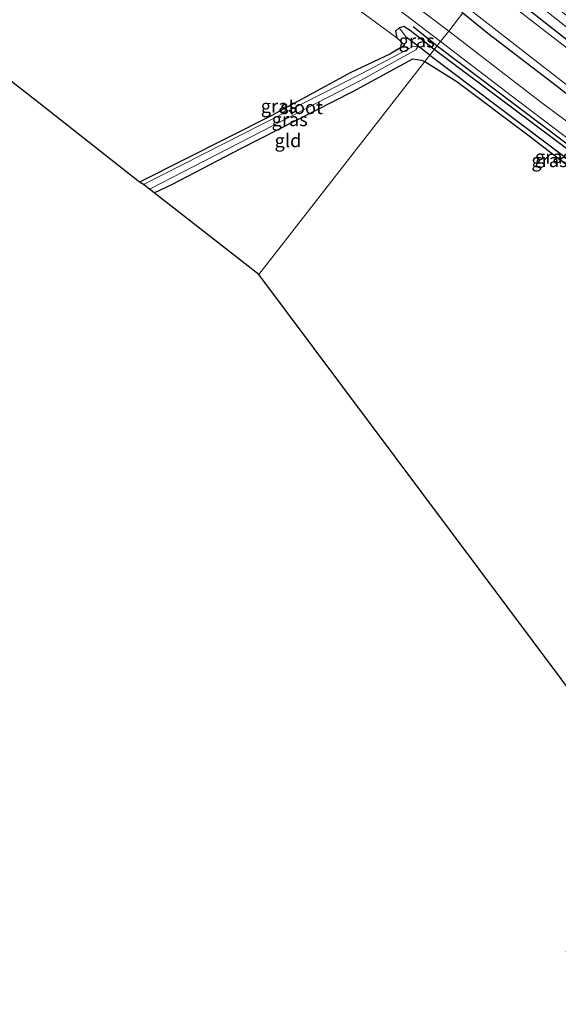
# Model space of a CAD drawing. Units: metres. Extents: x 199990 to 210008, y 437499 to 441160.
# Drawn here: x 204255 to 204356, y 438147 to 438331 of the extents above; entities that cross this region are included whole.
import ezdxf
from ezdxf.enums import TextEntityAlignment as Align

# ---------------------------------------------------------------- set-up
doc = ezdxf.new("R2010")
doc.units = ezdxf.units.M
for name, color, linetype in [('B-ME-GR-BOMENRIJ-L-B1', 10, 'Continuous'), ('B-ME-GW-INSTEEKWATERGANG-L-B1', 10, 'Continuous'), ('B-ME-GW-WATERGANG-GREPPEL-L-B1', 10, 'Continuous'), ('B-ME-KG-KADASTRAAL-OPNAMEDTMGRENS-L-B1', 10, 'Continuous')]:
    doc.layers.add(name, color=color, linetype=linetype)
for name, color, linetype, lineweight in [('B-ME-GW-TEENLIJN-L-B1', 93, 'Continuous', 18), ('B-ME-IE-GRASLAND-GV-B6', 93, 'Continuous', 18), ('B-ME-IE-GRONDWERKLIJN-GROND_INGERICHT-GV-B6', 253, 'Continuous', 18), ('B-ME-IE-HULPGEOMETRIE-L-B1', 53, 'Continuous', 18), ('B-ME-OG-WATER-GV-B6', 153, 'Continuous', 18), ('B-ME-VH-VERH_SOORT-HALF_VERHARDING-GV-B6', 8, 'IE-TERREINAFSCHEIDING-NATUURLIJK-HOUTWAL', 18)]:
    doc.layers.add(name, color=color, linetype=linetype, lineweight=lineweight)
doc.styles.add('NLCS-ISO', font='NLCS-ISO.TTF')
doc.linetypes.add('IE-TERREINAFSCHEIDING-NATUURLIJK-HOUTWAL', pattern='A,7,-1.5,[67,NLCS.SHX,S=0.75,R=45,X=0,Y=0],-1.5,7,-1.5,[70,NLCS.SHX,S=0.75,R=0,X=0,Y=0],-1.5', length=20)

# ---------------------------------------------------------------- blocks, each defined once
blk = doc.blocks.new('d40EZ_FeatureWriter_4_30_FMEBLOCK8')
at = {"layer": 'B-ME-KG-KADASTRAAL-OPNAMEDTMGRENS-L-B1'}
blk.add_polyline3d([(-197.78, 131.05, 11.04), (-204.4, 141.16, 11), (-203.72, 143.86, 11.04), (-201.95, 150.92, 10.88), (-201.11, 154.26, 10.9), (-201.06, 154.47, 10.69), (-199.27, 161.58, 10.8), (-199.21, 161.79, 10.94), (-198.03, 166.51, 10.61), (-197.73, 167.7, 9.86), (-197.4, 169.03, 9.86), (-197.03, 170.5, 10.37), (-195.07, 178.29, 10.28), (-261.96, 267.72, 10.25), (-281.52, 282.98, 10.33), (-282.39, 283.66, 9.49), (-283.5, 284.52, 9.49), (-284.24, 284.96, 10.1), (-303.06, 299.78, 10.16), (-341.42, 329.7, 10.17)], dxfattribs=at)
blk = doc.blocks.new('d40EZ_FeatureWriter_4_30_FMEBLOCK23')
at = {"layer": 'B-ME-KG-KADASTRAAL-OPNAMEDTMGRENS-L-B1'}
blk.add_polyline3d([(-197.78, 131.05, 11.04), (-204.4, 141.16, 11), (-203.72, 143.86, 11.04), (-201.95, 150.92, 10.88), (-201.11, 154.26, 10.9), (-201.06, 154.47, 10.69), (-199.27, 161.58, 10.8), (-199.21, 161.79, 10.94), (-198.03, 166.51, 10.61), (-197.73, 167.7, 9.86), (-197.4, 169.03, 9.86), (-197.03, 170.5, 10.37), (-195.07, 178.29, 10.28), (-261.96, 267.72, 10.25), (-281.52, 282.98, 10.33), (-282.39, 283.66, 9.49), (-283.5, 284.52, 9.49), (-284.24, 284.96, 10.1), (-303.06, 299.78, 10.16), (-341.42, 329.7, 10.17)], dxfattribs=at)

msp = doc.modelspace()

# ---------------------------------------------------------------- linework, layer by layer
at = {"layer": 'B-ME-GR-BOMENRIJ-L-B1'}
msp.add_line((204328.362, 438329.434, 10.352), (204332.895, 438325.824, 10.352), dxfattribs=at)
msp.add_polyline3d([(204332.895, 438325.824, 10.352), (204367.827, 438299.424, 10.318), (204372.494, 438295.486, 10.318), (204376.193, 438289.041, 10.318)], dxfattribs=at)
at = {"layer": 'B-ME-GW-INSTEEKWATERGANG-L-B1'}
for points in [[(204337.672, 438331.937, 10.044), (204342.339, 438328.177, 10.148), (204354.543, 438318.844, 10.148), (204371.654, 438305.6, 10.272), (204375.686, 438302.585, 10.267), (204379.148, 438299.754, 10.318), (204381.75, 438296.605, 10.359), (204383.556, 438291.913, 10.419), (204384.905, 438288.755, 10.611), (204386.819, 438288.241, 10.629), (204390.898, 438289.149, 10.643), (204392.625, 438290.494, 10.579), (204393.296, 438291.504, 10.538), (204393.165, 438293.33, 10.341), (204389.171, 438300.895, 9.873), (204385.032, 438305.545, 9.864), (204376.503, 438311.984, 9.846), (204358.027, 438326.184, 9.855), (204342.659, 438338.319, 9.872)], [(204325.757, 438329.19, 10.295), (204325.098, 438328.543, 10.262), (204325.346, 438327.289, 10.241)], [(204332.325, 438325.094, 10.299), (204327.845, 438328.655, 10.303), (204326.613, 438329.426, 10.303), (204325.757, 438329.19, 10.295)], [(204325.346, 438327.289, 10.241), (204326.796, 438325.897, 10.213), (204324.001, 438324.222, 10.217), (204316.707, 438320.838, 10.18), (204301.936, 438312.772, 10.131), (204277.224, 438300.335, 10.102)], [(204377.174, 438285.017, 10.437), (204377.526, 438285.625, 10.437), (204377.236, 438286.469, 10.428), (204376.015, 438288.565, 10.414), (204373.461, 438292.037, 10.419), (204370.607, 438295.721, 10.419), (204367.644, 438298.276, 10.4), (204360.115, 438304.339, 10.359), (204332.325, 438325.094, 10.299)], [(204279.945, 438298.349, 10.332), (204283.413, 438299.966, 10.332), (204296.04, 438306.578, 10.254), (204317.095, 438317.266, 10.25), (204328.292, 438323.366, 10.139), (204329.968, 438323.147, 10.155), (204330.566, 438322.843, 10.139)], [(204330.566, 438322.843, 10.139), (204336.519, 438319.152, 10.231), (204350.074, 438308.963, 10.295), (204362.084, 438299.726, 10.364), (204366.565, 438296.168, 10.4), (204370.514, 438292.029, 10.409), (204373.746, 438288.085, 10.414), (204375.874, 438285.156, 10.428)]]:
    msp.add_polyline3d(points, dxfattribs=at)
at = {"layer": 'B-ME-GW-TEENLIJN-L-B1'}
msp.add_polyline3d([(204343.813, 438339.796, 9.987), (204357.537, 438328.889, 9.953), (204370.86, 438318.991, 10.104), (204385.801, 438307.621, 10.008), (204389.027, 438304.338, 10.011), (204390.972, 438301.497, 10.011), (204392.183, 438299.022, 10.059), (204393.653, 438295.704, 10.272), (204394.702, 438293.533, 10.74)], dxfattribs=at)
at = {"layer": 'B-ME-GW-WATERGANG-GREPPEL-L-B1'}
for p, q in [((204329.335, 438325.729, 9.486), (204327.138, 438327.355, 9.535)), ((204331.513, 438324.054, 9.527), (204329.335, 438325.729, 9.486))]:
    msp.add_line(p, q, dxfattribs=at)
msp.add_polyline3d([(204331.513, 438324.054, 9.527), (204364.886, 438298.865, 9.834), (204370.604, 438293.884, 9.62), (204376.828, 438285.422, 10.052)], dxfattribs=at)
at = {"layer": 'B-ME-IE-GRASLAND-GV-B6'}
for points in [[(204210.023, 438420.59, 10.292), (204333.494, 438326.589, 10.292), (204332.325, 438325.094, 10.299), (204327.845, 438328.655, 10.303), (204326.613, 438329.426, 10.303), (204325.757, 438329.19, 10.295), (204325.098, 438328.543, 10.262), (204325.346, 438327.289, 10.241), (204316.694, 438333.628, 10.241), (204318.075, 438332.967, 10.258), (204319.122, 438333.099, 10.282), (204319.63, 438333.828, 10.336), (204319.862, 438334.444, 10.41), (204317.692, 438336.295, 10.43), (204292.899, 438355.466, 10.426), (204274.141, 438370.407, 10.385), (204245.039, 438392.248, 10.422)], [(204239.975, 438406.554, 10.131), (204258.015, 438392.792, 10.118), (204277.066, 438377.772, 10.237), (204301.083, 438359.636, 10.163), (204324.908, 438341.526, 10.155), (204335.487, 438333.409, 10.155), (204337.672, 438331.937, 10.044), (204335.034, 438328.561, 10.381), (204321.162, 438339.038, 10.467), (204304.629, 438351.993, 10.451), (204291.12, 438362.352, 10.434), (204270.41, 438378.044, 10.475), (204251.996, 438392.194, 10.459)], [(204384.693, 438310.436, 10.767), (204387.929, 438307.538, 10.767), (204390.299, 438305.668, 10.77), (204391.998, 438303.442, 10.77), (204393.478, 438301.028, 10.752), (204394.369, 438298.353, 10.74), (204394.871, 438295.161, 10.74), (204394.702, 438293.533, 10.74), (204393.653, 438295.704, 10.272), (204392.183, 438299.022, 10.059), (204390.972, 438301.497, 10.011), (204389.027, 438304.338, 10.011), (204385.801, 438307.621, 10.008), (204370.86, 438318.991, 10.104), (204357.537, 438328.889, 9.953), (204343.813, 438339.796, 9.987), (204344.898, 438341.184, 10.751), (204358.146, 438330.6, 10.838), (204371.726, 438320.067, 10.767), (204384.693, 438310.436, 10.767)], [(204343.813, 438339.796, 9.987), (204357.537, 438328.889, 9.953)], [(204335.034, 438328.561, 10.381), (204337.672, 438331.937, 10.044), (204342.339, 438328.177, 10.148), (204354.543, 438318.844, 10.148), (204371.654, 438305.6, 10.272), (204375.686, 438302.585, 10.267), (204379.148, 438299.754, 10.318), (204381.75, 438296.605, 10.359), (204383.556, 438291.913, 10.419), (204384.905, 438288.755, 10.611), (204386.819, 438288.241, 10.629), (204390.898, 438289.149, 10.643), (204392.625, 438290.494, 10.579), (204393.296, 438291.504, 10.538), (204393.165, 438293.33, 10.341), (204389.171, 438300.895, 9.873), (204385.032, 438305.545, 9.864), (204376.503, 438311.984, 9.846), (204358.027, 438326.184, 9.855), (204342.659, 438338.319, 9.872)], [(204342.659, 438338.319, 9.872), (204358.027, 438326.184, 9.855), (204376.503, 438311.984, 9.846), (204385.032, 438305.545, 9.864), (204389.171, 438300.895, 9.873), (204393.165, 438293.33, 10.341), (204393.296, 438291.504, 10.538), (204392.625, 438290.494, 10.579), (204390.898, 438289.149, 10.643), (204386.819, 438288.241, 10.629), (204384.905, 438288.755, 10.611), (204383.556, 438291.913, 10.419), (204381.75, 438296.605, 10.359), (204379.148, 438299.754, 10.318), (204375.686, 438302.585, 10.267), (204371.654, 438305.6, 10.272), (204354.543, 438318.844, 10.148), (204342.339, 438328.177, 10.148), (204337.672, 438331.937, 10.044)], [(204338.471, 438332.959, 9.178), (204367.886, 438310.11, 9.177), (204376.135, 438303.9, 9.177), (204380.6, 438300.321, 9.177), (204382.575, 438298.489, 9.177), (204383.869, 438296.53, 9.177), (204385.347, 438294.015, 9.177), (204387.202, 438290.183, 9.177), (204386.937, 438290.106, 10.2), (204387.036, 438289.764, 10.199), (204390.818, 438290.86, 10.199), (204390.719, 438291.201, 10.194), (204390.434, 438291.119, 9.177), (204390.386, 438294.696, 9.177), (204389.291, 438298.189, 9.177), (204387.731, 438300.806, 9.177), (204386.062, 438302.914, 9.177), (204384.576, 438304.578, 9.177), (204380.786, 438307.383, 9.177), (204371.216, 438314.678, 9.177), (204362.473, 438321.259, 9.177), (204345.425, 438334.493, 9.177)], [(204277.972, 438299.888, 9.486), (204277.224, 438300.335, 10.102), (204301.936, 438312.772, 10.131), (204316.707, 438320.838, 10.18), (204324.001, 438324.222, 10.217), (204326.796, 438325.897, 10.213), (204325.346, 438327.289, 10.241), (204325.098, 438328.543, 10.262), (204325.757, 438329.19, 10.295), (204327.138, 438327.355, 9.535), (204329.335, 438325.729, 9.486), (204328.385, 438325.677, 9.486), (204318.652, 438320.574, 9.486), (204277.972, 438299.888, 9.486)], [(204332.325, 438325.094, 10.299), (204331.513, 438324.054, 9.527), (204329.335, 438325.729, 9.486), (204327.138, 438327.355, 9.535), (204325.757, 438329.19, 10.295), (204326.613, 438329.426, 10.303), (204327.845, 438328.655, 10.303), (204332.325, 438325.094, 10.299)], [(204366.499, 438304.694, 10.218), (204352.195, 438315.35, 10.209), (204335.034, 438328.561, 10.381)], [(204360.115, 438304.339, 10.359), (204332.325, 438325.094, 10.299), (204333.494, 438326.589, 10.292), (204346.771, 438316.481, 10.292), (204358.597, 438307.495, 10.158)], [(204279.945, 438298.349, 10.332), (204279.075, 438299.028, 9.486), (204318.685, 438319.393, 9.486), (204328.901, 438325.083, 9.486), (204329.335, 438325.729, 9.486), (204331.513, 438324.054, 9.527), (204330.566, 438322.843, 10.139), (204329.968, 438323.147, 10.155), (204328.292, 438323.366, 10.139), (204317.095, 438317.266, 10.25), (204296.04, 438306.578, 10.254), (204283.413, 438299.966, 10.332), (204279.945, 438298.349, 10.332)], [(204331.513, 438324.054, 9.527), (204332.325, 438325.094, 10.299), (204360.115, 438304.339, 10.359), (204367.644, 438298.276, 10.4), (204370.607, 438295.721, 10.419), (204373.461, 438292.037, 10.419), (204376.015, 438288.565, 10.414), (204377.236, 438286.469, 10.428), (204377.526, 438285.625, 10.437), (204377.174, 438285.017, 10.437), (204376.828, 438285.422, 10.052), (204370.604, 438293.884, 9.62), (204364.886, 438298.865, 9.834), (204331.513, 438324.054, 9.527)], [(204330.566, 438322.843, 10.139), (204331.513, 438324.054, 9.527), (204364.886, 438298.865, 9.834), (204370.604, 438293.884, 9.62), (204376.828, 438285.422, 10.052), (204377.174, 438285.017, 10.437), (204376.59, 438284.741, 10.432), (204375.874, 438285.156, 10.428), (204373.746, 438288.085, 10.414), (204370.514, 438292.029, 10.409), (204366.565, 438296.168, 10.4), (204362.084, 438299.726, 10.364), (204350.074, 438308.963, 10.295), (204336.519, 438319.152, 10.231), (204330.566, 438322.843, 10.139)]]:
    msp.add_polyline3d(points, dxfattribs=at)
at = {"layer": 'B-ME-IE-GRONDWERKLIJN-GROND_INGERICHT-GV-B6'}
for points in [[(204240.497, 438392.366, 10.266), (204270.229, 438369.672, 10.266), (204285.957, 438357.622, 10.188), (204315.154, 438334.932, 10.18), (204316.694, 438333.628, 10.241), (204325.346, 438327.289, 10.241), (204326.796, 438325.897, 10.213), (204324.001, 438324.222, 10.217), (204316.707, 438320.838, 10.18), (204301.936, 438312.772, 10.131), (204277.224, 438300.335, 10.102)], [(204277.224, 438300.335, 10.102), (204258.409, 438315.147, 10.155), (204220.043, 438345.072, 10.167)], [(204279.945, 438298.349, 10.332), (204283.413, 438299.966, 10.332), (204296.04, 438306.578, 10.254), (204317.095, 438317.266, 10.25), (204328.292, 438323.366, 10.139), (204329.968, 438323.147, 10.155), (204330.566, 438322.843, 10.139), (204299.506, 438283.092, 10.246), (204279.945, 438298.349, 10.332)], [(204299.506, 438283.092, 10.246), (204330.566, 438322.843, 10.139), (204336.519, 438319.152, 10.231), (204350.074, 438308.963, 10.295), (204362.084, 438299.726, 10.364)], [(204366.3977, 438193.6594, 10.278), (204299.506, 438283.092, 10.246)]]:
    msp.add_polyline3d(points, dxfattribs=at)
at = {"layer": 'B-ME-IE-HULPGEOMETRIE-L-B1'}
for p, q in [((204337.672, 438331.937, 10.044), (204335.034, 438328.561, 10.381)), ((204327.138, 438327.355, 9.535), (204325.757, 438329.19, 10.295)), ((204335.034, 438328.561, 10.381), (204333.494, 438326.589, 10.292)), ((204333.494, 438326.589, 10.292), (204332.325, 438325.094, 10.299)), ((204332.325, 438325.094, 10.299), (204331.513, 438324.054, 9.527)), ((204331.513, 438324.054, 9.527), (204330.566, 438322.843, 10.139)), ((204330.566, 438322.843, 10.139), (204299.506, 438283.092, 10.246))]:
    msp.add_line(p, q, dxfattribs=at)
at = {"layer": 'B-ME-OG-WATER-GV-B6'}
for points in [[(204338.471, 438332.959, 9.178), (204341.857, 438337.292, 9.203), (204345.425, 438334.493, 9.177), (204362.473, 438321.259, 9.177), (204371.216, 438314.678, 9.177), (204380.786, 438307.383, 9.177), (204384.576, 438304.578, 9.177), (204386.062, 438302.914, 9.177), (204387.731, 438300.806, 9.177), (204389.291, 438298.189, 9.177), (204390.386, 438294.696, 9.177), (204390.434, 438291.119, 9.177), (204387.202, 438290.183, 9.177), (204385.347, 438294.015, 9.177), (204383.869, 438296.53, 9.177), (204382.575, 438298.489, 9.177), (204380.6, 438300.321, 9.177), (204376.135, 438303.9, 9.177), (204367.886, 438310.11, 9.177), (204338.471, 438332.959, 9.178)], [(204279.075, 438299.028, 9.486), (204277.972, 438299.888, 9.486), (204318.652, 438320.574, 9.486), (204328.385, 438325.677, 9.486), (204329.335, 438325.729, 9.486), (204328.901, 438325.083, 9.486), (204318.685, 438319.393, 9.486), (204279.075, 438299.028, 9.486)]]:
    msp.add_polyline3d(points, dxfattribs=at)
at = {"layer": 'B-ME-VH-VERH_SOORT-HALF_VERHARDING-GV-B6'}
for points in [[(204013.553, 438571.33, 10.256), (204015.258, 438573.544, 10.372), (204048.424, 438548.284, 10.348), (204072.061, 438530.141, 10.373), (204102.816, 438506.582, 10.439), (204131.728, 438484.817, 10.471), (204162.127, 438461.11, 10.496), (204196.03, 438434.918, 10.41), (204226.367, 438411.729, 10.434), (204251.996, 438392.194, 10.459), (204270.41, 438378.044, 10.475), (204291.12, 438362.352, 10.434), (204304.629, 438351.993, 10.451), (204321.162, 438339.038, 10.467), (204335.034, 438328.561, 10.381), (204333.494, 438326.589, 10.292), (204210.023, 438420.59, 10.292), (204166.035, 438454.935, 10.28), (204114.104, 438495.116, 10.283), (204097.52, 438507.378, 10.287), (204061.63, 438534.823, 10.283), (204054.968, 438539.809, 10.256), (204013.553, 438571.33, 10.256)], [(204333.494, 438326.589, 10.292), (204335.034, 438328.561, 10.381), (204352.195, 438315.35, 10.209), (204366.499, 438304.694, 10.218)], [(204358.597, 438307.495, 10.158), (204346.771, 438316.481, 10.292), (204333.494, 438326.589, 10.292)]]:
    msp.add_polyline3d(points, dxfattribs=at)

# ---------------------------------------------------------------- block references
at = {"layer": 'B-ME-KG-KADASTRAAL-OPNAMEDTMGRENS-L-B1'}
for name in ['d40EZ_FeatureWriter_4_30_FMEBLOCK8', 'd40EZ_FeatureWriter_4_30_FMEBLOCK23']:
    msp.add_blockref(name, (204561.4675, 438015.371), dxfattribs=at)

# ---------------------------------------------------------------- texts
at = {"layer": 'B-ME-IE-GRASLAND-GV-B6', "ltscale": 0.2, "style": 'NLCS-ISO'}
for p in [(204329.041, 438326.74), (204303.2795, 438314.539), (204305.294, 438312.039), (204353.87, 438304.3975), (204354.5195, 438305.0555)]:
    msp.add_text('gras', height=2.5, dxfattribs=at).set_placement(p, align=Align.MIDDLE_CENTER)
at = {"layer": 'B-ME-IE-GRONDWERKLIJN-GROND_INGERICHT-GV-B6', "ltscale": 0.2, "style": 'NLCS-ISO'}
msp.add_text('gld', height=2.5, dxfattribs=at).set_placement((204304.9744, 438308.1062), align=Align.MIDDLE_CENTER)
at = {"layer": 'B-ME-OG-WATER-GV-B6', "ltscale": 0.2, "style": 'NLCS-ISO'}
msp.add_text('sloot', height=2.5, dxfattribs=at).set_placement((204307.51, 438314.3), align=Align.MIDDLE_CENTER)

doc.saveas('drawing.dxf')
